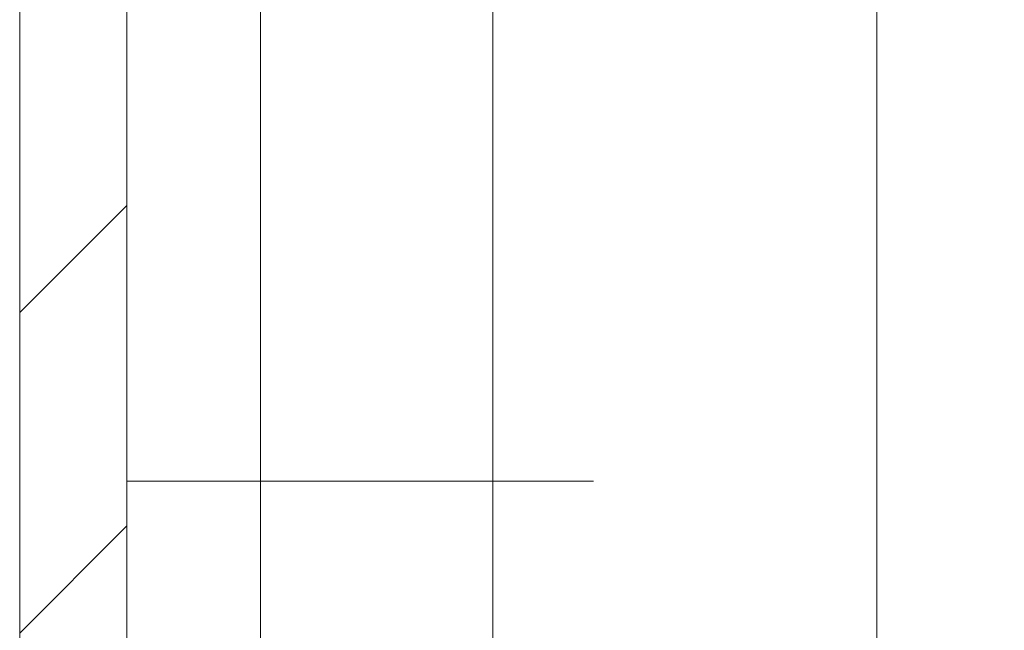
# Model space of a CAD drawing. Units: millimetres. Extents: x 9941 to 16307, y -50 to 3699.
# Drawn here: x 13170 to 13184, y 792 to 800 of the extents above; entities that cross this region are included whole.
import ezdxf

# ---------------------------------------------------------------- set-up
doc = ezdxf.new("R2010")
doc.units = ezdxf.units.MM
pattern_1 = [(45, (9134.9326, 1789.972), (-2.245064, 2.245064), [])]

msp = doc.modelspace()

# ---------------------------------------------------------------- hatches: boundary and pattern name
at = {"linetype": 'Continuous', "lineweight": 0}
h = msp.add_hatch(dxfattribs=at)
h.set_pattern_fill('ANSI31', style=0)
h.set_pattern_definition(pattern_1)
edge = h.paths.add_edge_path(flags=0)
edge.add_line((13197.996, 1366.364), (13416.996, 1366.364))
edge.add_arc((13416.996, 1364.864), 1.5, 0, 90, ccw=False)
edge.add_line((13418.496, 1364.864), (13418.496, 770.864))
edge.add_arc((13416.996, 770.864), 1.5, 270, 360, ccw=False)
edge.add_line((13416.996, 769.364), (13403.996, 769.364))
edge.add_arc((13403.996, 769.464), 0.1, 242.3277, 270, ccw=False)
edge.add_line((13403.949, 769.376), (13395.739, 773.681))
edge.add_arc((13394.996, 772.264), 1.6, 62.3277, 90)
edge.add_line((13394.996, 773.864), (13383.996, 773.864))
edge.add_line((13383.996, 773.864), (13383.996, 772.364))
edge.add_line((13383.996, 772.364), (13394.996, 772.364))
edge.add_arc((13394.996, 772.264), 0.1, 62.3277, 90, ccw=False)
edge.add_line((13395.042, 772.353), (13403.253, 768.047))
edge.add_arc((13403.996, 769.464), 1.6, 242.3277, 270)
edge.add_line((13403.996, 767.864), (13416.996, 767.864))
edge.add_arc((13416.996, 770.864), 3, 270, 360)
edge.add_line((13419.996, 770.864), (13419.996, 1364.864))
edge.add_arc((13416.996, 1364.864), 3, 360, 450)
edge.add_line((13416.996, 1367.864), (13197.996, 1367.864))
edge.add_arc((13197.996, 1364.864), 3, 90, 180)
edge.add_line((13194.996, 1364.864), (13194.996, 1349.364))
edge.add_arc((13193.496, 1349.364), 1.5, 270, 360, ccw=False)
edge.add_line((13193.496, 1347.864), (13184.534, 1347.864))
edge.add_arc((13184.534, 1351.364), 3.5, 240, 270, ccw=False)
edge.add_line((13182.784, 1348.333), (13176.364, 1352.039))
edge.add_line((13176.364, 1352.039), (13175.614, 1350.74))
edge.add_line((13175.614, 1350.74), (13182.034, 1347.034))
edge.add_arc((13184.534, 1351.364), 5, 240, 270)
edge.add_line((13184.534, 1346.364), (13193.496, 1346.364))
edge.add_arc((13193.496, 1349.364), 3, 270, 360)
edge.add_line((13196.496, 1349.364), (13196.496, 1364.864))
edge.add_arc((13197.996, 1364.864), 1.5, 90, 180, ccw=False)
h = msp.add_hatch(dxfattribs=at)
h.set_pattern_fill('ANSI31', style=0)
h.set_pattern_definition(pattern_1)
edge = h.paths.add_edge_path(flags=0)
edge.add_line((13188.531, 770.264), (13171.631, 770.264))
edge.add_arc((13171.631, 770.364), 0.1, 180, 270, ccw=False)
edge.add_line((13171.531, 770.364), (13171.531, 842.264))
edge.add_line((13171.531, 842.264), (13170.031, 842.264))
edge.add_line((13170.031, 842.264), (13170.031, 770.364))
edge.add_arc((13171.631, 770.364), 1.6, 180, 270)
edge.add_line((13171.631, 768.764), (13188.531, 768.764))
edge.add_line((13188.531, 768.764), (13188.531, 770.264))

# ---------------------------------------------------------------- linework, layer by layer
at = {"color": 7, "linetype": 'Continuous', "lineweight": 15}
for p, q in [((13170.031, 842.264), (13170.031, 770.364)), ((13171.531, 842.264), (13171.531, 770.364)), ((13171.531, 793.764), (13173.405, 793.764)), ((13173.405, 793.764), (13173.405, 791.264)), ((13176.654, 793.764), (13173.405, 793.764)), ((13176.654, 789.598), (13176.654, 793.764))]:
    msp.add_line(p, q, dxfattribs=at)
at = {"color": 8, "linetype": 'Continuous', "lineweight": 15}
for p, q in [((13176.654, 793.764), (13176.654, 801.837)), ((13173.405, 793.764), (13173.405, 801.475)), ((13182.034, 801.283), (13182.034, 789.622)), ((13178.067, 793.764), (13176.654, 793.764))]:
    msp.add_line(p, q, dxfattribs=at)

doc.saveas('drawing.dxf')
